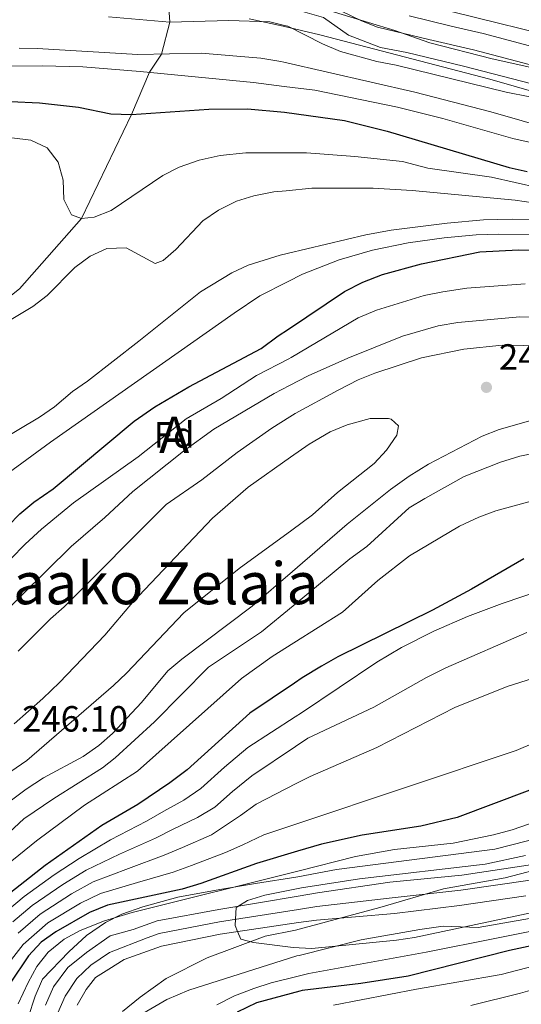
# Model space of a CAD drawing. Units: metres. Extents: x 593141 to 599983, y 4775337 to 4780060.
# Drawn here: x 593354 to 593492, y 4778413 to 4778684 of the extents above; entities that cross this region are included whole.
import ezdxf
from ezdxf.enums import TextEntityAlignment as Align

# ---------------------------------------------------------------- set-up
doc = ezdxf.new("R2010")
doc.units = ezdxf.units.M
doc.header["$MEASUREMENT"] = 0
doc.linetypes.add('DGN Style 3', pattern=[119.43106, 85.3079, -34.12316])
doc.linetypes.add('DGN Style 4', pattern=[136.577948, 68.24632, -34.12316, 0.085308, -34.12316])
for name, color, linetype, lineweight in [('Nivel 1', 7, 'Continuous', 0), ('Nivel 11', 7, 'Continuous', 0), ('Nivel 23', 7, 'Continuous', 0), ('Nivel 35', 7, 'Continuous', 0), ('Nivel 37', 7, 'Continuous', 0), ('Nivel 4', 7, 'Continuous', 0), ('Nivel 41', 7, 'Continuous', 0), ('Nivel 45', 7, 'Continuous', 0), ('Nivel 48', 7, 'Continuous', 0), ('Nivel 5', 7, 'Continuous', 0), ('Nivel 51', 7, 'Continuous', 0), ('Nivel 57', 7, 'Continuous', 0), ('Nivel 7', 7, 'Continuous', 0)]:
    doc.layers.add(name, color=color, linetype=linetype, lineweight=lineweight)
doc.styles.add('Style-Arial', font='txt')
doc.styles.add('Style-Arial Narrow', font='txt')
doc.styles.add('Style-Times New Roman', font='txt')

# ---------------------------------------------------------------- blocks, each defined once
blk = doc.blocks.new('5PATER')
at = {"layer": 'Nivel 7', "linetype": 'Continuous', "lineweight": 0}
h = blk.add_hatch(color=51, dxfattribs=at)
edge = h.paths.add_edge_path()
edge.add_ellipse((0.1, 0), major_axis=(-11, -11.1), ratio=0.999422, start_angle=0, end_angle=360)

msp = doc.modelspace()

# ---------------------------------------------------------------- linework, layer by layer
at = {"layer": 'Nivel 1', "color": 7, "linetype": 'Continuous', "lineweight": 0}
for points in [[(593687.13, 4778570.93, 191.07), (593690.97, 4778579.11, 192.31), (593693.16, 4778587.27, 190.73), (593693.34, 4778593.62, 189.55), (593690.43, 4778603.5, 188.31), (593686.41, 4778610.83, 187.95), (593682.65, 4778617.01, 187.38), (593678.29, 4778621.41, 186.9), (593671.39, 4778624.38, 186.82), (593657.74, 4778629.81, 186.29), (593642.05, 4778635.09, 184.86), (593627.14, 4778639.62, 184.25), (593611.22, 4778643.62, 184), (593601.03, 4778645.54, 183.5), (593586.64, 4778649.43, 183.25), (593561.95, 4778653.21, 183.14), (593535.84, 4778659.76, 183.09), (593515.47, 4778663.59, 183.04), (593497.11, 4778669.73, 183.04), (593483.48, 4778672.75, 182.82), (593466.41, 4778677.12, 182.44), (593456.72, 4778680.56, 182.26), (593435.05, 4778687.17, 182.19)], [(593381.97, 4778411, 192.36), (593386.76, 4778414.87, 192.36), (593393.94, 4778420.04, 192.1), (593405.17, 4778425.76, 191.62), (593421.11, 4778431.67, 189.84), (593429.47, 4778433.29, 189.63), (593452.65, 4778439.54, 189.11), (593470.11, 4778444.7, 188.65), (593487.1, 4778447.7, 188.52), (593501.41, 4778451.43, 188.52)]]:
    msp.add_polyline3d(points, dxfattribs=at)
at = {"layer": 'Nivel 11', "color": 142, "linetype": 'DGN Style 3', "lineweight": 13}
msp.add_polyline3d([(593231.57, 4778471.47, 225.19), (593233.06, 4778476.16, 225), (593242.25, 4778495.12, 220), (593258.05, 4778516.65, 216.71), (593284.12, 4778545.4, 215), (593315.55, 4778575.16, 210.77), (593331.44, 4778592.15, 210), (593353.68, 4778609.55, 206.59), (593370.64, 4778628.84, 205), (593384.43, 4778657.43, 200), (593389.37, 4778669.05, 195), (593392.67, 4778674.07, 190), (593394.93, 4778682.78, 185), (593394.34, 4778690.95, 181.55)], dxfattribs=at)
at = {"layer": 'Nivel 11', "color": 142, "linetype": 'Continuous', "lineweight": 13}
for points in [[(593631.85, 4778637.37, 184.55), (593628.74, 4778637.98, 184.45), (593623.21, 4778640.17, 183.82), (593614.94, 4778645.24, 183.59), (593610.19, 4778646.22, 183.59), (593606.33, 4778646.04, 183.59), (593596.19, 4778644.73, 183.43), (593577.73, 4778644.6, 183.12), (593571.09, 4778645.3, 183.12), (593554.7, 4778648.26, 183.04), (593538.04, 4778652.76, 183.04), (593504.85, 4778663.48, 183.04), (593494.4, 4778665.88, 183.04), (593475.67, 4778670.77, 182.73), (593460.05, 4778674.46, 182.41), (593452.85, 4778675.83, 182.26), (593444.04, 4778679.27, 182.26), (593437.17, 4778684.12, 182.26), (593430.09, 4778686.13, 182.1), (593426, 4778686.72, 182.04), (593402.42, 4778690.19, 181.71), (593394.34, 4778690.95, 181.55)], [(593496.47, 4778675.58, 183.04), (593481.04, 4778679.69, 182.73), (593472.2, 4778681.75, 182.41), (593460.73, 4778684.54, 182.26)], [(593360.82, 4778412.67, 190.32), (593362.95, 4778417.76, 190.32), (593366.89, 4778423.08, 190.32), (593372.03, 4778427.19, 190.32), (593378.59, 4778431.74, 190.32), (593384.91, 4778433.54, 190.32), (593391.49, 4778435.88, 190.24), (593408.4, 4778438.97, 190.16), (593430.19, 4778442.65, 189.47), (593435.52, 4778443.55, 189.3), (593455.43, 4778446.55, 189.07), (593475.15, 4778448.47, 188.52), (593495.2, 4778451.42, 188.52)], [(593369.46, 4778412.7, 190.32), (593371.96, 4778417.02, 190.32), (593374.49, 4778420.29, 190.32), (593378.17, 4778422.62, 190.32), (593382.41, 4778425.24, 190.32), (593392.62, 4778428.97, 190.24), (593408.75, 4778432.26, 190.16), (593430.32, 4778435.39, 189.46), (593435.23, 4778436.1, 189.3), (593456.68, 4778437.89, 189.07), (593474.56, 4778440.08, 188.52), (593492.72, 4778442.76, 188.52)]]:
    msp.add_polyline3d(points, dxfattribs=at)
at = {"layer": 'Nivel 23', "color": 70, "linetype": 'DGN Style 4', "lineweight": 0}
for points in [[(593495.43, 4778670.73, 183.04), (593478.35, 4778675.23, 182.73), (593466.12, 4778678.1, 182.41), (593451.98, 4778681.47, 182.26), (593447.58, 4778683.19, 182.26), (593439.43, 4778687.17, 182.26)], [(593364.2, 4778410.62, 190.32), (593366.21, 4778415.23, 190.32), (593369.43, 4778420.05, 190.32), (593373.26, 4778423.74, 190.32), (593378.38, 4778427.18, 190.32), (593388.76, 4778431.25, 190.28), (593392.05, 4778432.42, 190.24), (593408.57, 4778435.62, 190.16), (593430.26, 4778439.02, 189.46), (593435.37, 4778439.82, 189.3), (593456.06, 4778442.22, 189.07), (593474.85, 4778444.28, 188.52), (593493.96, 4778447.09, 188.52)]]:
    msp.add_polyline3d(points, dxfattribs=at)
at = {"layer": 'Nivel 35', "color": 92, "linetype": 'DGN Style 3', "lineweight": 0}
for points in [[(593497.86, 4778679.46, 192.2), (593460.31, 4778688.69, 192.2)], [(593416.72, 4778683.72, 190.65), (593426.08, 4778681.76, 189.96), (593436.19, 4778679.3, 189.5), (593482.86, 4778667.18, 191.1), (593500.74, 4778662.02, 191.1), (593510.43, 4778658.41, 191.1), (593526.36, 4778653.44, 191.1), (593559.67, 4778645.38, 191.1), (593580.52, 4778639.2, 191.1), (593590.83, 4778637.08, 191.1), (593597.22, 4778635.4, 191.1), (593604.58, 4778632.76, 191.1), (593609.66, 4778630.2, 191.1), (593614.11, 4778627.39, 191.1), (593619.02, 4778625.5, 191.1), (593622.56, 4778626.21, 191.1), (593623.03, 4778634.01, 191.1), (593625.13, 4778636.55, 191.1), (593628.15, 4778637.45, 191.1), (593631.85, 4778637.37, 191.1)], [(593535.72, 4778468.78, 194.63), (593484.23, 4778455.6, 198.94), (593440.69, 4778449.99, 197.79), (593430.1, 4778447.98, 198), (593418.52, 4778446.17, 198), (593408.66, 4778444.53, 198.36), (593397.16, 4778442.4, 199.11), (593387.55, 4778439.77, 199.79), (593381.71, 4778437.7, 200.2), (593377.26, 4778435.43, 200.43), (593372.06, 4778431.9, 201.05), (593367.23, 4778427.33, 201.6), (593359.95, 4778419.85, 201.76), (593357.93, 4778415.22, 201.91), (593356.02, 4778409.36, 201.92)], [(593385.32, 4778409.17, 199.66), (593394.13, 4778414.23, 199.2), (593400.12, 4778416.8, 199.19), (593429.81, 4778426.23, 198.88), (593430.47, 4778426.39, 198.88), (593447.55, 4778430.66, 198.88), (593463.67, 4778433.54, 198.88), (593470, 4778434.38, 198.87), (593479.64, 4778434.01, 199.35), (593497.38, 4778437.2, 199.35)]]:
    msp.add_polyline3d(points, dxfattribs=at)
at = {"layer": 'Nivel 4', "color": 30, "linetype": 'Continuous', "lineweight": 30, "flags": 128}
for points, elevation in [([(593343.09, 4778661.4), (593359.09, 4778660.62), (593369.87, 4778659.43), (593378.75, 4778657.65), (593384.43, 4778657.43), (593405.63, 4778658.94), (593416.29, 4778658.99), (593426.49, 4778658.13), (593442.89, 4778655.79), (593454.69, 4778652.91), (593488.2, 4778642.86), (593493.08, 4778641.78)], 200), ([(593420.04, 4778593.14), (593424.73, 4778596.63), (593427.51, 4778598.5), (593442.97, 4778608.86), (593447.96, 4778611.38), (593453.39, 4778613.52), (593464.12, 4778616.4), (593480.15, 4778619.76), (593490.71, 4778620.22), (593502.62, 4778619.91)], 225), ([(593340.81, 4778534.51), (593353.74, 4778547.74), (593357.6, 4778550.91), (593362.85, 4778554.63), (593385.13, 4778573.19), (593390.82, 4778577.08), (593400.13, 4778582.66), (593420.04, 4778593.14)], 225), ([(593492.18, 4778535.37), (593477.87, 4778527.03), (593467.11, 4778521.26), (593441.12, 4778508.44), (593436.62, 4778505.89), (593431.29, 4778502.65), (593429.19, 4778501.23), (593416.92, 4778492.95), (593399.66, 4778477.42), (593394.92, 4778473.79), (593386.12, 4778467.89), (593376.22, 4778462.04), (593360.69, 4778451.08), (593342.52, 4778436.94)], 225), ([(593493.81, 4778471.76), (593473.85, 4778464.24), (593463.95, 4778461.9), (593447.75, 4778459.41), (593436.64, 4778456.99), (593429.98, 4778454.99), (593418.79, 4778451.62), (593403.48, 4778446.12), (593398.29, 4778444.61), (593377.79, 4778440.15), (593372.83, 4778438.15), (593363.62, 4778432.89), (593359.55, 4778429.98), (593356.14, 4778426.25), (593351.08, 4778418.76)], 200), ([(593499.81, 4778430.25), (593488.31, 4778427.78), (593460.39, 4778420.72), (593447.42, 4778418.63), (593431.31, 4778416.75), (593430.64, 4778416.57), (593418.77, 4778413.36), (593413.48, 4778410.82)], 200)]:
    msp.add_lwpolyline(points, dxfattribs=dict(at, elevation=elevation))
at = {"layer": 'Nivel 5', "color": 30, "linetype": 'Continuous', "lineweight": 0, "flags": 128}
for points, elevation in [([(593378.05, 4778684.31), (593394.93, 4778682.78), (593411.19, 4778683.24), (593422.41, 4778682.94), (593426.08, 4778682.03), (593427.4, 4778681.7), (593436.91, 4778676.84), (593441.85, 4778674.74), (593451.79, 4778672.02), (593457.15, 4778671.04), (593487.33, 4778663.61), (593493.89, 4778662.29)], 185), ([(593526.83, 4778645.61), (593483.17, 4778658.2), (593462.28, 4778663.62), (593426.25, 4778671.82), (593425.47, 4778672.01), (593419.91, 4778672.97), (593403.57, 4778674.32), (593386.14, 4778673.92), (593358.53, 4778675.6), (593353.53, 4778675.67)], 190), ([(593343.72, 4778670.76), (593359.97, 4778670.86), (593371.01, 4778670.52), (593386.79, 4778669.31), (593417.95, 4778666.23), (593426.37, 4778665.17), (593434.79, 4778664.1), (593457.52, 4778659.51), (593469.91, 4778656.38), (593489.22, 4778650.9), (593503.54, 4778647.66)], 195), ([(593351.5, 4778651), (593356.73, 4778650.41), (593361.26, 4778648.32), (593364.25, 4778644.36), (593365.59, 4778639.42), (593365.79, 4778634.13), (593367.94, 4778629.92), (593370.64, 4778628.84), (593374.15, 4778629.24), (593378.79, 4778631.11), (593393.03, 4778640.73), (593397.5, 4778642.95), (593402.98, 4778644.87), (593408.79, 4778646.2), (593415.84, 4778646.91), (593426.68, 4778646.91), (593432.52, 4778646.91), (593445.73, 4778645.92), (593458.85, 4778644.54), (593465.8, 4778642.72), (593483.33, 4778640.23), (593502.83, 4778635.8)], 205), ([(593343.29, 4778596.36), (593357.26, 4778604.72), (593361.27, 4778607.72), (593368.84, 4778615.37), (593373.05, 4778618.57), (593377.61, 4778620.62), (593382.98, 4778620.86), (593390.89, 4778616.55), (593393.1, 4778617.33), (593396.61, 4778620.39), (593404.05, 4778628.2), (593408.28, 4778631.19), (593413.24, 4778633.63), (593418.02, 4778635.1), (593423.55, 4778636.18), (593426.86, 4778636.52), (593433.97, 4778637.24), (593450.83, 4778637.23), (593461.53, 4778636.58), (593489.78, 4778633.87), (593509.57, 4778631.01)], 210), ([(593348.16, 4778567.82), (593359.13, 4778574.27), (593363.23, 4778577.14), (593368.17, 4778581.31), (593372.29, 4778584.15), (593386.46, 4778595.16), (593403.38, 4778608.68), (593411.94, 4778613.96), (593416.48, 4778616.06), (593425.22, 4778618.83), (593427.16, 4778619.29), (593448.76, 4778624.4), (593455.77, 4778625.67), (593471.15, 4778627.61), (593481.11, 4778628.47), (593489, 4778628.7), (593499.83, 4778628.28)], 215), ([(593338.8, 4778550.37), (593362.18, 4778567.38), (593412.62, 4778602.88), (593419.68, 4778607.6), (593427.29, 4778611.46), (593431.43, 4778613.56), (593441.47, 4778617.54), (593450.63, 4778620.15), (593460.45, 4778622.16), (593470.33, 4778623.6), (593479.14, 4778624.42), (593485.19, 4778624.61), (593495.7, 4778624.4)], 220), ([(593335.4, 4778519.2), (593355.18, 4778539.35), (593359.7, 4778543.53), (593368.51, 4778550.72), (593386.23, 4778563.42), (593399.47, 4778573.84), (593409.07, 4778579.43), (593418.77, 4778585.74), (593427.65, 4778590.36), (593428.29, 4778590.69), (593446.73, 4778601.59), (593451.74, 4778603.69), (593464.83, 4778607.73), (593469.94, 4778608.77), (593476.57, 4778609.76), (593492.53, 4778610.92)], 230), ([(593347.41, 4778518.71), (593367.79, 4778538.72), (593377.12, 4778546.72), (593384.75, 4778553.86), (593398.67, 4778564.94), (593407, 4778570.96), (593423.63, 4778580.8), (593427.78, 4778582.96), (593432.95, 4778585.64), (593443.89, 4778590.53), (593458.89, 4778596.5), (593468.67, 4778599.42), (593474.06, 4778600.34), (593491.11, 4778601.85), (593518.56, 4778601.66)], 235), ([(593353.25, 4778510.02), (593362.17, 4778518.85), (593365.92, 4778522.16), (593393.91, 4778550.32), (593403.74, 4778557.04), (593413.44, 4778564.58), (593422.96, 4778571.27), (593427.93, 4778574.4), (593429.36, 4778575.31), (593441.17, 4778581.69), (593446.65, 4778584.54), (593451.3, 4778586.4), (593464.12, 4778590.62), (593475.7, 4778592.95), (593486.21, 4778594.04), (593497.97, 4778593.88)], 240), ([(593512.79, 4778578.64), (593485.43, 4778570.92), (593480.77, 4778569.11), (593466.02, 4778561.34), (593460.69, 4778558.08), (593455.57, 4778554.42), (593443.7, 4778544.88), (593428.66, 4778531.91), (593417.55, 4778522.34), (593398.22, 4778507.82), (593394.42, 4778504.57), (593387.2, 4778495.9), (593379.16, 4778487.37), (593375.39, 4778484.09), (593371.13, 4778481.02), (593360.26, 4778475.19), (593355.44, 4778472.08), (593351.08, 4778468.81)], 240), ([(593352.13, 4778490.03), (593360.03, 4778496.95), (593364.6, 4778501.38), (593377.1, 4778514.4), (593384.69, 4778523.36), (593406.68, 4778546.57), (593416.43, 4778555.03), (593428.12, 4778563.26), (593433.23, 4778566.85), (593439.03, 4778570.21), (593443.63, 4778572.14), (593450.02, 4778573.95), (593455.02, 4778573.93), (593455.73, 4778573.72), (593457.73, 4778571.94), (593457.33, 4778569.37), (593454.48, 4778565.26), (593451.05, 4778561.58), (593440.97, 4778553.58), (593434.18, 4778547.43), (593428.46, 4778543.25), (593413.99, 4778532.68), (593398.79, 4778520.48), (593383.05, 4778503.96), (593379.42, 4778500.52), (593355.67, 4778479.97), (593345.57, 4778473.08)], 245), ([(593513.87, 4778568.24), (593491.15, 4778563.54), (593485.8, 4778561.93), (593475.79, 4778557.95), (593464.99, 4778551.95), (593460.72, 4778549.34), (593449.09, 4778538.77), (593444.39, 4778535.33), (593428.82, 4778522.48), (593420.11, 4778515.3), (593405.57, 4778505.61), (593390.74, 4778490.59), (593379.93, 4778480.66), (593376.48, 4778477.9), (593363.03, 4778469.5), (593354.82, 4778463.94), (593346.79, 4778456.5)], 235), ([(593499.63, 4778552.67), (593484.49, 4778548.58), (593479.81, 4778546.83), (593474.53, 4778544.29), (593460.75, 4778536.22), (593452.13, 4778529.36), (593442.37, 4778520.68), (593429, 4778512.28), (593423.08, 4778508.56), (593414.61, 4778502.5), (593386.03, 4778476.97), (593371.53, 4778467.66), (593358.3, 4778457.89), (593350.04, 4778451.15)], 230), ([(593518.93, 4778534.19), (593486.26, 4778523.12), (593476.72, 4778519.47), (593467.52, 4778515.51), (593458.58, 4778511), (593451.82, 4778506.99), (593431.08, 4778493.02), (593429.35, 4778491.91)], 220), ([(593492.99, 4778515.11), (593470.75, 4778505.38), (593465.46, 4778502.76)], 215), ([(593524.37, 4778511.94), (593487.63, 4778500.26), (593473.24, 4778494.48), (593451.8, 4778483.54)], 210), ([(593465.46, 4778502.76), (593450.97, 4778494.57), (593432.83, 4778486.08), (593429.49, 4778483.83), (593417.49, 4778475.74), (593412.16, 4778471.46), (593407.31, 4778467.1), (593402.58, 4778464.25), (593395.85, 4778461.05), (593390.99, 4778458.58), (593381.14, 4778454.22), (593371.95, 4778449.82), (593365.55, 4778445.91), (593357.13, 4778440.12), (593351.77, 4778435.62)], 215), ([(593429.35, 4778491.91), (593416.33, 4778483.56), (593409.95, 4778478.08), (593403.49, 4778472.26), (593398.75, 4778469.02), (593393.31, 4778466.03), (593388.55, 4778463.23), (593378.68, 4778458.13), (593370, 4778453.05), (593363.12, 4778448.49), (593354.96, 4778442.53), (593350.31, 4778438.75)], 220), ([(593499.32, 4778486.63), (593490.13, 4778482.67), (593429.85, 4778462.53)], 205), ([(593451.8, 4778483.54), (593433.46, 4778475.54), (593429.66, 4778473.59), (593418.64, 4778467.92), (593414.37, 4778464.85), (593406.42, 4778459.48), (593398.39, 4778456.07), (593393.42, 4778453.92), (593383.6, 4778450.31), (593373.9, 4778446.6), (593367.97, 4778443.32), (593359.29, 4778437.71), (593353.23, 4778432.5)], 210), ([(593477.62, 4778412.64), (593491.32, 4778416.01), (593500.94, 4778418.75), (593531.27, 4778428.04), (593540.69, 4778431.41), (593550.3, 4778435.94), (593579.36, 4778451.05), (593604.32, 4778467.73), (593608.67, 4778470.2)], 210), ([(593504.61, 4778466.32), (593488.96, 4778460.91)], 195), ([(593429.85, 4778462.53), (593420.74, 4778459.49), (593414.96, 4778456.78), (593410.25, 4778454.7), (593400.93, 4778451.1), (593395.86, 4778449.27), (593386.06, 4778446.4), (593375.85, 4778443.38), (593370.4, 4778440.74), (593361.45, 4778435.3), (593354.68, 4778429.38), (593348.16, 4778421.15)], 205), ([(593488.96, 4778460.91), (593483.88, 4778459.54), (593472.79, 4778457.26), (593456.66, 4778455.48), (593445.92, 4778453.55), (593430.07, 4778449.58), (593384.63, 4778438.2), (593377.02, 4778435.85), (593370.3, 4778433.2), (593365.89, 4778430.87), (593361.54, 4778427.29), (593358.44, 4778423.31), (593356.03, 4778418.96), (593353.31, 4778413.08)], 195), ([(593500.59, 4778439.5), (593462.13, 4778431.33), (593457.19, 4778430.58), (593433.99, 4778428.33), (593430.44, 4778428.49), (593428.85, 4778428.56), (593417.95, 4778429.89), (593414.41, 4778430.82), (593413.55, 4778432.96), (593412.87, 4778434.63), (593412.96, 4778436.31), (593413.13, 4778439.54), (593413.65, 4778439.86), (593416.3, 4778441.5), (593421.06, 4778442.96), (593430.16, 4778444.81), (593431.1, 4778445), (593447.04, 4778447.46), (593481.58, 4778451.5), (593492.62, 4778453.87)], 190), ([(593439.94, 4778412.75), (593462.74, 4778417.13), (593485.94, 4778421.18), (593513.11, 4778428.21), (593518.4, 4778429.98), (593528.15, 4778432.23), (593542.38, 4778437.16), (593558.06, 4778444.21), (593568.85, 4778448.08)], 205), ([(593407.88, 4778412.77), (593412.7, 4778415.31), (593417.99, 4778417.33), (593422.76, 4778418.84), (593430.57, 4778420.76), (593433.17, 4778421.41), (593465.41, 4778427.28), (593503.99, 4778434.96)], 195)]:
    msp.add_lwpolyline(points, dxfattribs=dict(at, elevation=elevation))
at = {"layer": 'Nivel 51', "color": 151, "linetype": 'Continuous', "lineweight": 13}
for points in [[(593437.17, 4778684.12, 182.26), (593444.04, 4778679.27, 182.26), (593452.85, 4778675.83, 182.26), (593460.05, 4778674.46, 182.41), (593475.67, 4778670.77, 182.73), (593494.4, 4778665.88, 183.04)], [(593496.47, 4778675.58, 183.04), (593481.04, 4778679.69, 182.73), (593472.2, 4778681.75, 182.41), (593460.73, 4778684.54, 182.26)], [(593495.2, 4778451.42, 188.52), (593475.15, 4778448.47, 188.52), (593455.43, 4778446.55, 189.07), (593435.52, 4778443.55, 189.3), (593430.19, 4778442.65, 189.47), (593408.4, 4778438.97, 190.16), (593391.49, 4778435.88, 190.24), (593384.91, 4778433.54, 190.32), (593378.59, 4778431.74, 190.32), (593372.03, 4778427.19, 190.32), (593366.89, 4778423.08, 190.32), (593362.95, 4778417.76, 190.32), (593360.82, 4778412.67, 190.32)], [(593369.46, 4778412.7, 190.32), (593371.96, 4778417.02, 190.32), (593374.49, 4778420.29, 190.32), (593378.17, 4778422.62, 190.32), (593382.41, 4778425.24, 190.32), (593392.62, 4778428.97, 190.24), (593408.75, 4778432.26, 190.16), (593430.32, 4778435.39, 189.46), (593435.23, 4778436.1, 189.3), (593456.68, 4778437.89, 189.07), (593474.56, 4778440.08, 188.52), (593492.72, 4778442.76, 188.52)]]:
    msp.add_polyline3d(points, dxfattribs=at)
at = {"layer": 'Nivel 57', "color": 92, "linetype": 'DGN Style 3', "lineweight": 0}
for points in [[(593460.31, 4778688.69, 192.2), (593497.86, 4778679.46, 192.2)], [(593500.74, 4778662.02, 191.1), (593482.86, 4778667.18, 191.1), (593436.19, 4778679.3, 189.5), (593426.08, 4778681.76, 189.96), (593416.72, 4778683.72, 190.65)], [(593356.02, 4778409.36, 201.92), (593357.93, 4778415.22, 201.91), (593359.95, 4778419.85, 201.76), (593367.23, 4778427.33, 201.6), (593372.06, 4778431.9, 201.05), (593377.26, 4778435.43, 200.43), (593381.71, 4778437.7, 200.2), (593387.55, 4778439.77, 199.79), (593397.16, 4778442.4, 199.11), (593408.66, 4778444.53, 198.36), (593418.52, 4778446.17, 198), (593430.1, 4778447.98, 198), (593440.69, 4778449.99, 197.79), (593484.23, 4778455.6, 198.94), (593535.72, 4778468.78, 194.63)], [(593497.38, 4778437.2, 199.35), (593479.64, 4778434.01, 199.35), (593470, 4778434.38, 198.87), (593463.67, 4778433.54, 198.88), (593447.55, 4778430.66, 198.88), (593430.47, 4778426.39, 198.88), (593429.81, 4778426.23, 198.88), (593400.12, 4778416.8, 199.19), (593394.13, 4778414.23, 199.2), (593385.32, 4778409.17, 199.66)]]:
    msp.add_polyline3d(points, dxfattribs=at)

# ---------------------------------------------------------------- block references
at = {"layer": 'Nivel 7', "color": 51, "linetype": 'Continuous', "lineweight": 0, "xscale": 0.1000009313241567, "yscale": 0.1000009313241567, "zscale": 0.1000009313241567}
msp.add_blockref('5PATER', (593481.92, 4778582.48, 241.87), dxfattribs=at)

# ---------------------------------------------------------------- texts
at = {"layer": 'Nivel 37', "color": 92, "linetype": 'Continuous', "lineweight": 0, "style": 'Style-Arial'}
msp.add_text('Fd', height=7, dxfattribs=at).set_placement((593396.13, 4778569.42, 231.09), align=Align.MIDDLE_CENTER)
at = {"layer": 'Nivel 41', "color": 7, "linetype": 'Continuous', "lineweight": 0, "style": 'Style-Arial'}
for s, p in [('241.87', (593485.36, 4778587.32, 241.87)), ('246.10', (593354.33, 4778487.89, 246.1))]:
    msp.add_text(s, height=7, dxfattribs=at).set_placement(p)
at = {"layer": 'Nivel 45', "color": 7, "linetype": 'Continuous', "lineweight": 0, "style": 'Style-Times New Roman'}
msp.add_text('Saako Zelaia', height=11.5, dxfattribs=at).set_placement((593389.17, 4778528.63, 244.84), align=Align.MIDDLE_CENTER)
at = {"layer": 'Nivel 48', "color": 92, "linetype": 'Continuous', "lineweight": 0, "style": 'Style-Arial Narrow'}
msp.add_text('A', height=10, dxfattribs=at).set_placement((593396.13, 4778569.42, 231.09), align=Align.MIDDLE_CENTER)

doc.saveas('drawing.dxf')
